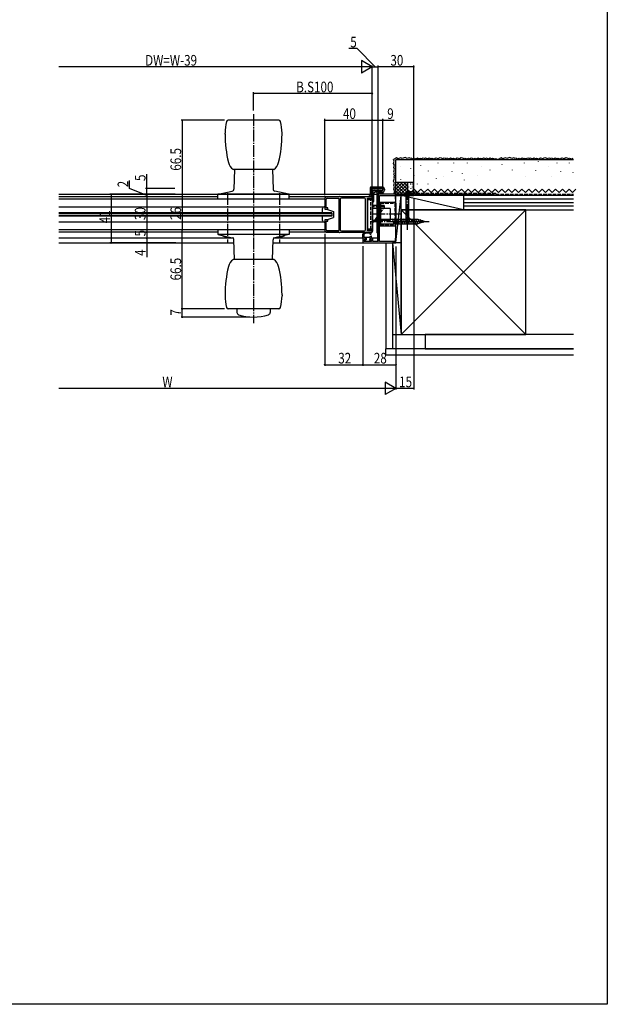
# Model space of a CAD drawing. Extents: x 0 to 990, y 0 to 1603.
# Drawn here: x 495 to 990, y 0 to 830 of the extents above; entities that cross this region are included whole.
import ezdxf

# ---------------------------------------------------------------- set-up
doc = ezdxf.new("R2010")
doc.units = 0
doc.linetypes.add('YCENTER_1', pattern=[13, 10, -1, 1, -1])
doc.linetypes.add('YHIDDEN_1', pattern=[4, 3, -1])
for name, color, linetype in [('YKK_11', 7, 'CONTINUOUS'), ('YKK_12', 2, 'CONTINUOUS'), ('YKK_13', 4, 'CONTINUOUS'), ('YKK_D', 6, 'CONTINUOUS'), ('YKK_ZWAK', 7, 'CONTINUOUS'), ('YSS_K', 3, 'CONTINUOUS')]:
    doc.layers.add(name, color=color, linetype=linetype)
doc.styles.get("Standard").update_dxf_attribs({"font": 'txt.shx', "bigfont": 'extfont.shx'})

msp = doc.modelspace()

# ---------------------------------------------------------------- linework, layer by layer
at = {"layer": 'YKK_11', "color": 0, "linetype": 'ByBlock'}
for p, q in [((790.98, 680.78), (753.98, 680.78)), ((790.98, 685.28), (790.98, 680.78)), ((791.98, 678.78), (791.98, 685.08)), ((800.23, 687.78), (793.48, 687.78)), ((793.48, 686.58), (799.63, 686.58)), ((796.98, 682.78), (796.98, 642.88)), ((811.13, 682.78), (796.98, 682.78)), ((797.98, 642.88), (797.98, 681.68)), ((797.98, 681.68), (811.18, 681.68)), ((811.18, 681.68), (811.18, 678.78)), ((826.98, 682.78), (811.82, 682.78)), ((811.98, 681.68), (826.98, 681.68)), ((811.98, 678.78), (811.98, 681.68)), ((826.98, 681.68), (826.98, 682.78)), ((751.98, 678.78), (751.98, 670.78)), ((753.18, 671.28), (753.18, 678.78)), ((753.98, 679.58), (763.98, 679.58)), ((763.98, 679.58), (763.98, 651.98)), ((764.98, 678.58), (764.98, 652.98)), ((785.38, 679.58), (765.98, 679.58)), ((786.38, 652.98), (786.38, 678.58)), ((787.98, 651.98), (787.98, 679.58)), ((787.98, 679.58), (790.98, 679.58)), ((790.98, 679.58), (790.98, 678.78)), ((790.98, 678.78), (791.98, 678.78)), ((811.18, 678.78), (811.98, 678.78)), ((752.48, 670.28), (754.48, 670.28)), ((754.48, 671.28), (753.18, 671.28)), ((754.48, 670.28), (754.48, 671.28)), ((751.98, 660.78), (751.98, 652.78)), ((754.48, 661.28), (752.48, 661.28)), ((753.18, 660.28), (754.48, 660.28)), ((753.18, 652.78), (753.18, 660.28)), ((754.48, 660.28), (754.48, 661.28)), ((763.98, 651.98), (753.98, 651.98)), ((753.98, 650.78), (790.98, 650.78)), ((765.98, 651.98), (785.38, 651.98)), ((790.98, 651.98), (787.98, 651.98)), ((791.98, 652.78), (790.98, 652.78)), ((790.98, 652.78), (790.98, 651.98)), ((791.98, 651.78), (791.98, 652.78)), ((783.98, 645.78), (783.98, 642.28)), ((786.23, 645.78), (783.98, 645.78)), ((784.48, 641.78), (811.98, 641.78)), ((785.08, 642.88), (785.08, 644.78)), ((785.08, 644.78), (786.23, 644.78)), ((791.48, 642.88), (785.08, 642.88)), ((786.23, 644.78), (786.23, 645.78)), ((792.48, 645.78), (790.23, 645.78)), ((790.23, 645.78), (790.23, 644.78)), ((790.23, 644.78), (791.48, 644.78)), ((791.48, 644.78), (791.48, 642.88)), ((792.48, 642.88), (792.48, 645.78)), ((796.98, 642.88), (792.48, 642.88)), ((811.18, 642.88), (797.98, 642.88)), ((811.18, 645.78), (811.18, 642.88)), ((811.98, 645.78), (811.18, 645.78)), ((811.98, 641.78), (811.98, 645.78))]:
    msp.add_line(p, q, dxfattribs=at)
for centre, radius, start, end in [((753.98, 678.78), 2, 90, 180), ((793.48, 685.28), 2.5, 90, 180), ((793.48, 685.08), 1.5, 90, 180), ((800.23, 687.03), 0.75, 216.8699, 90), ((811.13, 682.58), 0.2, 30, 90), ((811.48, 682.78), 0.2, 210, 330), ((811.82, 682.58), 0.2, 90.00012, 150.00012), ((753.98, 678.78), 0.8, 90, 180), ((765.98, 678.58), 1, 90, 180), ((785.38, 678.58), 1, 360, 90), ((752.48, 670.78), 0.5, 180, 270), ((752.48, 660.78), 0.5, 89.99999, 179.99999), ((753.98, 652.78), 2, 180, 270), ((753.98, 652.78), 0.8, 180, 270), ((765.98, 652.98), 1, 180, 270), ((785.38, 652.98), 1, 270, 360), ((790.98, 651.78), 1, 270, 360), ((784.48, 642.28), 0.5, 179.99999, 269.99999)]:
    msp.add_arc(centre, radius, start, end, dxfattribs=at)
at = {"layer": 'YKK_12', "linetype": 'Continuous'}
for p, q in [((527.98, 682.78), (790.37, 682.78)), ((661.98, 680.78), (527.98, 680.78)), ((721.98, 682.78), (790.38, 682.78)), ((763.98, 680.78), (721.98, 680.78)), ((793.18, 682.78), (795.98, 682.78)), ((793.18, 682.78), (795.98, 682.78)), ((751.98, 678.78), (527.98, 678.78)), ((527.98, 672.28), (751.48, 672.28)), ((757.98, 667.28), (527.98, 667.28)), ((757.98, 666.58), (527.98, 666.58)), ((757.98, 664.98), (527.98, 664.98)), ((757.98, 664.28), (527.98, 664.28)), ((757.98, 667.28), (757.98, 664.28)), ((757.98, 667.28), (757.98, 664.28)), ((751.48, 659.28), (527.98, 659.28)), ((751.98, 652.78), (527.98, 652.78)), ((661.98, 650.78), (527.98, 650.78)), ((763.98, 650.78), (721.98, 650.78)), ((763.98, 650.78), (721.98, 650.78)), ((796.48, 650.28), (796.48, 642.88)), ((675.43, 645.78), (527.98, 645.78)), ((527.98, 641.78), (675.55, 641.78)), ((708.41, 641.78), (796.48, 641.78)), ((786.88, 645.78), (708.52, 645.78)), ((796.48, 645.78), (789.98, 645.78))]:
    msp.add_line(p, q, dxfattribs=at)
at = {"layer": 'YKK_13', "linetype": 'YCENTER_1'}
for p, q in [((691.98, 750.28), (691.98, 574.28)), ((669.98, 683.78), (669.98, 641.8)), ((713.98, 683.78), (713.98, 641.8)), ((792.98, 666.28), (816.27, 666.28)), ((790.98, 659.78), (840.98, 659.78))]:
    msp.add_line(p, q, dxfattribs=at)
at = {"layer": 'YKK_13', "linetype": 'Continuous'}
for p, q in [((713.29, 745.28), (670.67, 745.28)), ((667.98, 733.44), (667.98, 734.28)), ((715.98, 733.44), (715.98, 734.28)), ((708.98, 703.78), (674.98, 703.78)), ((675.94, 703.78), (675.48, 687.26)), ((708.02, 703.78), (708.48, 687.26)), ((790.88, 688.98), (800.38, 688.98)), ((721.98, 682.78), (661.98, 682.78)), ((661.98, 678.78), (661.98, 682.78)), ((662.21, 682.77), (673.91, 685.36)), ((721.74, 682.77), (710.04, 685.36)), ((721.98, 678.78), (721.98, 682.78)), ((764.28, 680.98), (788.38, 680.98)), ((790.38, 682.98), (790.38, 688.48)), ((790.38, 687.98), (800.38, 687.98)), ((792.18, 683.98), (792.18, 678.28)), ((793.18, 683.48), (793.18, 676.78)), ((794.18, 685.98), (800.38, 685.98)), ((800.38, 684.48), (794.18, 684.48)), ((795.98, 683.78), (795.98, 650.28)), ((796.98, 684.78), (800.98, 684.78)), ((796.98, 683.48), (796.98, 650.28)), ((800.98, 683.78), (797.28, 683.78)), ((799.48, 685.48), (799.48, 684.98)), ((800.98, 684.78), (800.98, 683.78)), ((801.18, 687.18), (801.18, 686.78)), ((802.18, 687.18), (802.18, 686.28)), ((721.98, 678.78), (661.98, 678.78)), ((787.98, 678.28), (787.98, 653.28)), ((787.98, 678.28), (787.98, 653.28)), ((791.98, 678.28), (787.98, 678.28)), ((787.98, 678.28), (792.18, 678.28)), ((791.98, 678.28), (791.98, 653.28)), ((801.98, 673.28), (791.98, 673.28)), ((792.18, 677.78), (792.18, 651.58)), ((792.68, 676.28), (792.18, 676.28)), ((797.98, 673.98), (797.98, 676.28)), ((797.98, 676.28), (810.98, 676.28)), ((797.98, 658.57), (797.98, 673.98)), ((798.98, 676.28), (798.98, 656.28)), ((801.98, 673.28), (801.98, 671.28)), ((811.98, 675.28), (811.98, 657.28)), ((749.98, 667.28), (749.98, 670.78)), ((749.98, 660.78), (749.98, 664.28)), ((751.48, 672.28), (751.98, 672.28)), ((751.98, 672.28), (751.98, 670.28)), ((751.98, 670.28), (753.48, 670.28)), ((753.48, 670.28), (759.48, 668.28)), ((759.48, 668.28), (759.48, 663.28)), ((806.98, 670.78), (791.98, 670.78)), ((797.98, 669.69), (797.98, 662.86)), ((801.6, 670.78), (801.98, 671.28)), ((806.98, 670.78), (806.98, 660.78)), ((751.98, 659.28), (751.48, 659.28)), ((751.98, 661.28), (751.98, 659.28)), ((753.48, 661.28), (751.98, 661.28)), ((753.48, 661.28), (759.48, 663.28)), ((806.98, 660.78), (791.98, 660.78)), ((792.98, 659.28), (791.98, 659.28)), ((792.98, 659.28), (794.1, 660.78)), ((795.98, 663.28), (795.98, 656.28)), ((795.98, 663.28), (797.73, 661.53)), ((795.98, 656.28), (797.73, 658.03)), ((830.43, 661.53), (797.73, 661.53)), ((797.73, 661.53), (797.73, 658.03)), ((797.73, 658.03), (830.43, 658.03)), ((797.98, 656.28), (797.98, 658.57)), ((797.98, 656.28), (810.98, 656.28)), ((810.35, 657.48), (809.12, 662.08)), ((811.9, 657.48), (810.67, 662.08)), ((813.45, 657.48), (812.22, 662.08)), ((815.01, 657.48), (813.77, 662.08)), ((816.56, 657.48), (815.33, 662.08)), ((818.11, 657.48), (816.88, 662.08)), ((819.67, 657.48), (818.43, 662.08)), ((821.22, 657.48), (819.99, 662.08)), ((822.77, 657.48), (821.54, 662.08)), ((824.32, 657.48), (823.09, 662.08)), ((825.88, 657.48), (824.64, 662.08)), ((827.43, 657.48), (826.2, 662.08)), ((828.98, 657.48), (827.75, 662.08)), ((830.53, 657.48), (829.3, 662.08)), ((835.98, 659.78), (830.43, 661.53)), ((835.98, 659.78), (830.43, 658.03)), ((831.97, 657.93), (830.89, 661.96)), ((833.4, 658.39), (832.58, 661.42)), ((834.83, 658.84), (834.28, 660.89)), ((721.98, 652.78), (661.98, 652.78)), ((661.98, 652.78), (661.98, 648.78)), ((721.98, 648.78), (661.98, 648.78)), ((662.21, 648.78), (673.91, 646.19)), ((721.74, 648.78), (710.04, 646.19)), ((721.98, 652.78), (721.98, 648.78)), ((791.18, 650.58), (764.28, 650.58)), ((783.98, 646.08), (783.98, 649.29)), ((783.98, 648.28), (785.18, 648.28)), ((785.18, 647.08), (785.18, 649.19)), ((791.98, 653.28), (787.98, 653.28)), ((787.98, 653.28), (791.68, 653.28)), ((790.39, 647.39), (789.86, 646.86)), ((790.6, 647.48), (791.18, 647.48)), ((796.98, 650.28), (795.98, 650.28)), ((675.94, 627.78), (675.48, 644.29)), ((708.02, 627.78), (708.48, 644.29)), ((786.88, 645.78), (784.28, 645.78)), ((785.38, 644.08), (785.38, 643.48)), ((785.48, 646.78), (789.65, 646.78)), ((785.68, 644.38), (786.88, 644.38)), ((785.68, 643.18), (790.4, 643.18)), ((786.88, 645.78), (786.88, 644.38)), ((791.18, 645.78), (789.98, 645.78)), ((789.98, 645.78), (789.98, 644.63)), ((790.8, 643.58), (790.17, 644.22)), ((790.23, 644.38), (790.88, 644.38)), ((791.09, 643.86), (790.4, 643.18)), ((791.48, 646.08), (791.48, 647.18)), ((708.98, 627.78), (674.98, 627.78)), ((667.98, 598.11), (667.98, 597.28)), ((715.98, 598.11), (715.98, 597.28)), ((713.29, 586.28), (670.67, 586.28)), ((677.98, 586.28), (677.98, 583.22)), ((705.98, 586.28), (705.98, 583.22))]:
    msp.add_line(p, q, dxfattribs=at)
at = {"layer": 'YKK_13', "linetype": 'ByBlock', "extrusion": (4.10207e-10, 0, -1)}
for p, q in [((823.94, 683.6, 0), (819.01, 683.6, 0)), ((819.01, 683.6, 0), (819.01, 682.78, 0)), ((819.01, 682.78, 0), (823.94, 682.78, 0)), ((820.43, 661.69), (820.43, 682.78)), ((822.53, 682.78), (822.53, 661.69)), ((823.94, 683.6, 0), (823.94, 682.78, 0)), ((821.48, 657.78), (820.43, 661.69)), ((821.48, 661.83), (821.48, 657.78)), ((821.48, 657.78), (822.53, 661.69))]:
    msp.add_line(p, q, dxfattribs=at)
at = {"layer": 'YKK_13', "linetype": 'YCENTER_1', "extrusion": (4.10207e-10, 0, -1)}
msp.add_line((821.48, 687.78), (821.48, 652.78), dxfattribs=at)
at = {"layer": 'YKK_13', "linetype": 'YHIDDEN_1'}
for p, q in [((790.78, 653.28), (790.78, 678.28)), ((795.98, 673.28), (796.98, 673.28)), ((798.98, 675.28), (810.98, 675.28)), ((810.98, 675.28), (810.98, 657.28)), ((801.98, 672.28), (791.98, 672.28)), ((794.1, 660.78), (801.6, 670.78)), ((795.98, 659.28), (796.98, 659.28)), ((798.98, 657.28), (810.98, 657.28))]:
    msp.add_line(p, q, dxfattribs=at)
at = {"layer": 'YKK_13', "linetype": 'Continuous'}
for centre, radius, start, end in [((707.98, 734.28), 40, 165.71453, 180), ((670.67, 743.78), 1.5, 90, 165.71453), ((713.29, 743.78), 1.5, 14.28547, 90), ((675.98, 734.28), 40, 0, 14.28547), ((767.98, 733.44), 100, 180, 193.72641), ((615.98, 733.44), 100, 346.27359, 0), ((680.55, 712.08), 10, 193.72641, 236.14857), ((703.41, 712.08), 10, 303.85143, 346.27359), ((790.88, 688.48), 0.5, 90, 180), ((800.38, 687.18), 1.8, 0, 90), ((673.48, 687.31), 2, 282.5, 358.399), ((710.48, 687.31), 2, 181.601, 257.5), ((764.28, 680.68), 0.3, 90, 180), ((788.38, 682.98), 2, 270, 0), ((794.18, 683.98), 2, 90, 180), ((794.18, 683.48), 1, 90, 180), ((796.98, 683.78), 1, 90, 180), ((797.28, 683.48), 0.3, 90, 180), ((798.98, 685.48), 0.5, 0, 90), ((798.98, 684.98), 0.5, 270, 0), ((800.38, 687.18), 0.8, 0, 90), ((800.38, 686.78), 0.8, 270, 0), ((800.38, 686.28), 1.8, 270, 0), ((791.68, 677.78), 0.5, 0, 90), ((792.68, 676.78), 0.5, 270, 0), ((810.98, 675.28), 1, 0, 90), ((751.48, 670.78), 1.5, 90, 180), ((751.48, 660.78), 1.5, 180, 270), ((810.98, 657.28), 1, 270, 0), ((669.98, 655.84), 9.04, 240.13717, 274.86283), ((713.98, 655.84), 9.04, 265.13717, 299.86283), ((764.28, 650.88), 0.3, 180, 270), ((784.48, 649.29), 0.5, 138.43468, 180), ((788.04, 643.5), 7.27, 67.58377, 122.76064), ((785.48, 649.19), 0.3, 135.427, 180), ((788.27, 641.67), 8.29, 79.95576, 111.27421), ((789.53, 649.6), 0.3, 11.23396, 51.60156), ((790.42, 649.78), 0.6, 191.23396, 48.79381), ((790.6, 647.18), 0.3, 90, 135), ((791.18, 651.58), 1, 270, 0), ((791.18, 647.18), 0.3, 0, 90), ((791.68, 653.78), 0.5, 270, 0), ((673.48, 644.24), 2, 1.601, 77.5), ((710.48, 644.24), 2, 102.5, 178.399), ((784.28, 646.08), 0.3, 180, 270), ((785.48, 647.08), 0.3, 180, 270), ((785.68, 644.08), 0.3, 90, 180), ((785.68, 643.48), 0.3, 180, 270), ((789.65, 647.08), 0.3, 270, 315), ((789.98, 644.38), 0.25, 90, 0), ((790.88, 644.08), 0.3, 315, 90), ((791.18, 646.08), 0.3, 270, 0), ((680.55, 619.47), 10, 123.85143, 166.27359), ((703.41, 619.47), 10, 13.72641, 56.14857), ((767.98, 598.11), 100, 166.27359, 180), ((615.98, 598.11), 100, 0, 13.72641), ((707.98, 597.28), 40, 180, 194.28547), ((675.98, 597.28), 40, 345.71453, 0), ((670.67, 587.78), 1.5, 194.28547, 270), ((679.98, 583.22), 2, 180, 251.59152), ((691.98, 619.28), 40, 251.59152, 288.40848), ((703.98, 583.22), 2, 288.40848, 0), ((713.29, 587.78), 1.5, 270, 345.71453)]:
    msp.add_arc(centre, radius, start, end, dxfattribs=at)
at = {"layer": 'YKK_13', "linetype": 'ByBlock'}
for centre, start, end in [((821.07, 660.86, 0), 67.21414, 127.78586), ((821.88, 660.86, 0), 52.21414, 112.78586)]:
    msp.add_arc(centre, 1.05, start, end, dxfattribs=at)
at = {"layer": 'YKK_D'}
for p, q in [((779.15, 805.64), (772.35, 805.64)), ((794.48, 790.25), (779.15, 805.64)), ((781.48, 790.25), (527.98, 790.25)), ((791.98, 790.25), (773.79, 790.25)), ((791.98, 790.25), (782.88, 795.5)), ((782.88, 795.5), (782.88, 785)), ((791.98, 790.25), (782.88, 785)), ((791.98, 688.32), (791.98, 791.25)), ((791.98, 790.25), (796.98, 790.25)), ((796.98, 685.72), (796.98, 791.25)), ((826.98, 790.25), (796.98, 790.25)), ((826.98, 685.72), (826.98, 791.25)), ((691.98, 753.52), (691.98, 768.76)), ((791.98, 767.76), (691.98, 767.76)), ((791.98, 688.32), (791.98, 768.76)), ((667.42, 745.28), (630.99, 745.28)), ((631.99, 745.28), (631.99, 678.78)), ((751.98, 682.02), (751.98, 746.28)), ((751.98, 745.28), (791.98, 745.28)), ((791.98, 686.08), (791.98, 746.28)), ((791.98, 745.28), (800.98, 745.28)), ((800.98, 688.03), (800.98, 746.28)), ((800.98, 745.28), (810.33, 745.28)), ((602.01, 687.78), (602.01, 699.68)), ((587.47, 687.62), (587.47, 694.42)), ((626.02, 682.78), (571.02, 682.78)), ((572.02, 682.78), (572.02, 641.78)), ((602.01, 681.78), (587.47, 687.62)), ((625.82, 687.78), (601.01, 687.78)), ((626.02, 682.78), (601.01, 682.78)), ((626.1, 680.78), (601.01, 680.78)), ((626.1, 680.78), (601.01, 680.78)), ((602.01, 682.78), (602.01, 687.78)), ((602.01, 682.78), (602.01, 680.78)), ((602.01, 680.78), (602.01, 650.78)), ((631.99, 678.78), (631.99, 652.78)), ((826.98, 679.23), (826.98, 518.17)), ((626.55, 650.78), (601.01, 650.78)), ((626.55, 650.78), (601.01, 650.78)), ((602.01, 650.78), (602.01, 645.78)), ((631.99, 586.28), (631.99, 652.78)), ((751.98, 649.53), (751.98, 538.17)), ((626.51, 641.78), (571.02, 641.78)), ((626.53, 645.78), (601.01, 645.78)), ((626.53, 645.78), (601.01, 645.78)), ((626.51, 641.78), (601.01, 641.78)), ((602.01, 645.78), (602.01, 641.78)), ((602.01, 641.78), (602.01, 629.88)), ((783.98, 639.03), (783.98, 538.17)), ((783.98, 639.03), (783.98, 538.17)), ((811.98, 638.83), (811.98, 518.17)), ((811.98, 638.83), (811.98, 538.17)), ((811.98, 638.83), (811.98, 518.17)), ((667.42, 586.28), (630.99, 586.28)), ((667.42, 586.28), (630.99, 586.28)), ((631.99, 579.28), (631.99, 586.28)), ((688.73, 579.28), (630.99, 579.28)), ((751.98, 539.17), (783.98, 539.17)), ((783.98, 539.17), (811.98, 539.17)), ((811.98, 519.17), (802.88, 524.42)), ((802.88, 524.42), (802.88, 513.92)), ((801.48, 519.17), (527.98, 519.17)), ((811.98, 519.17), (793.79, 519.17)), ((811.98, 519.17), (802.88, 513.92)), ((826.98, 519.17), (811.98, 519.17))]:
    msp.add_line(p, q, dxfattribs=at)
at = {"layer": 'YKK_D', "linetype": 'ByBlock', "const_width": 1.27}
for points in [[(796.82, 790.25, 1), (797.14, 790.25, 1)], [(797.14, 790.25, 1), (796.82, 790.25, 1)], [(826.82, 790.25, 1), (827.14, 790.25, 1)], [(692.14, 767.76, 1), (691.82, 767.76, 1)], [(791.82, 767.76, 1), (792.14, 767.76, 1)], [(631.99, 745.12, 1), (631.99, 745.43, 1)], [(752.14, 745.28, 1), (751.82, 745.28, 1)], [(792.14, 745.28, 1), (791.82, 745.28, 1)], [(791.82, 745.28, 1), (792.14, 745.28, 1)], [(800.82, 745.28, 1), (801.14, 745.28, 1)], [(572.02, 682.62, 1), (572.02, 682.93, 1)], [(602.01, 687.62, 1), (602.01, 687.93, 1)], [(602.01, 682.62, 1), (602.01, 682.93, 1)], [(602.01, 682.93, 1), (602.01, 682.62, 1)], [(602.01, 680.62, 1), (602.01, 680.93, 1)], [(602.01, 680.93, 1), (602.01, 680.62, 1)], [(631.99, 678.93, 1), (631.99, 678.62, 1)], [(631.99, 678.62, 1), (631.99, 678.93, 1)], [(602.01, 650.93, 1), (602.01, 650.62, 1)], [(602.01, 650.62, 1), (602.01, 650.93, 1)], [(631.99, 652.62, 1), (631.99, 652.93, 1)], [(631.99, 652.93, 1), (631.99, 652.62, 1)], [(572.02, 641.93, 1), (572.02, 641.62, 1)], [(602.01, 645.93, 1), (602.01, 645.62, 1)], [(602.01, 645.62, 1), (602.01, 645.93, 1)], [(602.01, 641.93, 1), (602.01, 641.62, 1)], [(631.99, 586.12, 1), (631.99, 586.43, 1)], [(631.99, 586.43, 1), (631.99, 586.12, 1)], [(631.99, 579.43, 1), (631.99, 579.12, 1)], [(752.14, 539.17, 1), (751.82, 539.17, 1)], [(784.14, 539.17, 1), (783.82, 539.17, 1)], [(783.82, 539.17, 1), (784.14, 539.17, 1)], [(811.82, 539.17, 1), (812.14, 539.17, 1)], [(826.82, 519.17, 1), (827.14, 519.17, 1)]]:
    msp.add_lwpolyline(points, format="xyb", close=True, dxfattribs=at)
at = {"layer": 'YKK_ZWAK'}
for p, q in [((990, 1560), (990, 0)), ((990, 0), (0, 0))]:
    msp.add_line(p, q, dxfattribs=at)
at = {"layer": 'YSS_K', "linetype": 'Continuous'}
for p, q in [((847.44, 712.97), (849.07, 713.79)), ((849.07, 713.79), (851.5, 712.85)), ((865.39, 712.97), (867.02, 713.79)), ((867.02, 713.79), (869.44, 712.85)), ((935.62, 712.97), (937.25, 713.79)), ((937.25, 713.79), (939.68, 712.85)), ((953.57, 712.97), (955.2, 713.79)), ((955.2, 713.79), (957.62, 712.85)), ((812.43, 713.4), (809.83, 712.24)), ((810.58, 710.74), (809.83, 712.24)), ((809.86, 708.88), (810.58, 710.74)), ((810.68, 707.25), (809.86, 708.88)), ((810.08, 705.46), (810.68, 707.25)), ((813.65, 712.59), (812.43, 713.4)), ((816.03, 713.65), (813.65, 712.59)), ((815.84, 706.32), (815.84, 706.12)), ((817.25, 712.84), (816.03, 713.65)), ((819.68, 713.77), (817.25, 712.84)), ((821.31, 712.96), (819.68, 713.77)), ((823.09, 713.56), (821.31, 712.96)), ((824.29, 712.87), (823.09, 713.56)), ((825.01, 713.2), (824.29, 712.87)), ((825.01, 713.2), (826.41, 712.78)), ((826.41, 712.78), (827.6, 713.18)), ((827.6, 713.18), (829.01, 712.75)), ((829.01, 712.75), (830.09, 713.47)), ((830.09, 713.47), (831.09, 712.97)), ((831.09, 712.97), (832.28, 713.37)), ((832.28, 713.37), (833.69, 712.94)), ((832.5, 707.25), (832.5, 707.05)), ((833.69, 712.94), (834.77, 713.66)), ((834.77, 713.66), (836.32, 712.97)), ((836.32, 712.97), (836.72, 713.57)), ((836.72, 713.57), (838.9, 712.77)), ((838.9, 712.77), (839.9, 713.57)), ((839.9, 713.57), (841.09, 712.97)), ((841.09, 712.97), (842.28, 713.37)), ((842.28, 713.37), (844.26, 712.77)), ((844.26, 712.77), (845.65, 713.57)), ((845.65, 713.57), (847.44, 712.97)), ((847.31, 709.24), (847.31, 709.04)), ((851.5, 712.85), (852.71, 713.66)), ((852.71, 713.66), (854.27, 712.97)), ((854.27, 712.97), (854.67, 713.57)), ((854.67, 713.57), (856.85, 712.77)), ((856.85, 712.77), (857.84, 713.57)), ((857.84, 713.57), (859.03, 712.97)), ((859.03, 712.97), (860.22, 713.37)), ((860.22, 713.37), (862.21, 712.77)), ((860.39, 709.24), (860.39, 709.04)), ((862.21, 712.77), (863.6, 713.57)), ((863.6, 713.57), (865.39, 712.97)), ((869.44, 712.85), (870.1, 713.29)), ((870.1, 713.29), (871.8, 712.78)), ((871.8, 712.78), (873, 713.18)), ((872.02, 709.24), (872.02, 709.04)), ((873, 713.18), (874.41, 712.75)), ((874.41, 712.75), (875.39, 713.41)), ((875.39, 713.41), (877.48, 712.78)), ((877.48, 712.78), (878.67, 713.18)), ((878.67, 713.18), (880.08, 712.75)), ((880.08, 712.75), (881.16, 713.47)), ((881.16, 713.47), (882.16, 712.97)), ((882.16, 712.97), (883.35, 713.37)), ((883.35, 713.37), (884.76, 712.94)), ((883.65, 706.33), (883.65, 706.13)), ((884.76, 712.94), (885.84, 713.66)), ((885.84, 713.66), (887.4, 712.97)), ((887.4, 712.97), (887.79, 713.57)), ((887.79, 713.57), (889.98, 712.77)), ((889.98, 712.77), (890.97, 713.57)), ((890.97, 713.57), (892.16, 712.97)), ((892.16, 712.97), (893.35, 713.37)), ((893.35, 713.37), (895.34, 712.77)), ((895.34, 712.77), (895.78, 713.03)), ((895.78, 713.03), (898.01, 712.24)), ((900.61, 713.4), (898.01, 712.24)), ((901.83, 712.59), (900.61, 713.4)), ((901.1, 707.78), (901.1, 707.58)), ((904.21, 713.65), (901.83, 712.59)), ((905.43, 712.84), (904.21, 713.65)), ((907.86, 713.77), (905.43, 712.84)), ((909.49, 712.96), (907.86, 713.77)), ((911.27, 713.56), (909.49, 712.96)), ((912.46, 712.87), (911.27, 713.56)), ((913.19, 713.2), (912.46, 712.87)), ((913.19, 713.2), (914.59, 712.78)), ((914.59, 712.78), (915.78, 713.18)), ((915.78, 713.18), (917.19, 712.75)), ((917.19, 712.75), (918.27, 713.47)), ((918.27, 713.47), (919.27, 712.97)), ((919.27, 712.97), (920.46, 713.37)), ((920, 709.24), (920, 709.04)), ((920.46, 713.37), (921.87, 712.94)), ((921.87, 712.94), (922.95, 713.66)), ((922.95, 713.66), (924.5, 712.97)), ((924.5, 712.97), (924.9, 713.57)), ((924.9, 713.57), (927.08, 712.77)), ((927.08, 712.77), (928.08, 713.57)), ((928.08, 713.57), (929.27, 712.97)), ((929.27, 712.97), (930.46, 713.37)), ((930.46, 713.37), (932.44, 712.77)), ((931.63, 710.69), (931.63, 710.49)), ((932.44, 712.77), (933.83, 713.57)), ((933.83, 713.57), (935.62, 712.97)), ((939.68, 712.85), (940.89, 713.66)), ((940.35, 706.33), (940.35, 706.13)), ((940.89, 713.66), (942.45, 712.97)), ((942.45, 712.97), (942.85, 713.57)), ((942.85, 713.57), (945.03, 712.77)), ((945.03, 712.77), (946.02, 713.57)), ((946.02, 713.57), (947.21, 712.97)), ((947.21, 712.97), (948.4, 713.37)), ((947.52, 709.26), (947.52, 709.06)), ((948.4, 713.37), (950.39, 712.77)), ((950.39, 712.77), (951.78, 713.57)), ((951.78, 713.57), (953.57, 712.97)), ((957.62, 712.85), (958.28, 713.29)), ((957.8, 709.24), (957.8, 709.04)), ((958.28, 713.29), (959.98, 712.78)), ((959.98, 712.78), (961.18, 713.18)), ((810.87, 704.07), (810.08, 705.46)), ((810.08, 699.71), (810.68, 700.9)), ((810.87, 698.71), (810.08, 699.71)), ((810.28, 702.09), (810.87, 704.07)), ((810.68, 700.9), (810.28, 702.09)), ((810.33, 697.23), (810.87, 698.71)), ((810.79, 696.31), (810.33, 697.23)), ((824.17, 704.47), (824.17, 704.27)), ((826.95, 698.92), (826.95, 698.72)), ((838.97, 702.62), (838.97, 702.42)), ((851.67, 697.61), (851.67, 697.41)), ((858.94, 701.97), (858.94, 701.77)), ((867.66, 700.51), (867.66, 700.31)), ((880.75, 699.06), (880.75, 698.86)), ((890.92, 703.42), (890.92, 703.22)), ((909.82, 703.42), (909.82, 703.22)), ((921.45, 697.61), (921.45, 697.41)), ((929.62, 702.72), (929.62, 702.52)), ((943.26, 697.61), (943.26, 697.41)), ((950.53, 701.97), (950.53, 701.77)), ((960.86, 701.04), (960.86, 700.84)), ((809.86, 693.88), (810.79, 696.31)), ((810.67, 692.25), (809.86, 693.88)), ((810.08, 690.46), (810.67, 692.25)), ((810.87, 689.07), (810.08, 690.46)), ((810.28, 687.09), (810.87, 689.07)), ((817.45, 692.77), (811.79, 687.12)), ((820.27, 692.77), (811.79, 684.29)), ((821.79, 692.77), (811.79, 692.77)), ((811.79, 682.77), (811.79, 692.77)), ((814.62, 692.77), (811.79, 689.94)), ((811.79, 691.09), (820.1, 682.77)), ((812.93, 692.77), (821.79, 683.91)), ((821.79, 691.46), (813.1, 682.77)), ((815.76, 692.77), (821.79, 686.74)), ((815.84, 695.22), (815.84, 695.02)), ((818.59, 692.77), (821.79, 689.57)), ((821.42, 692.77), (821.79, 692.4)), ((826.79, 692.77), (821.79, 692.77)), ((821.79, 692.77), (821.79, 682.77)), ((822.39, 689.14), (822.39, 688.94)), ((824.08, 691.95), (824.08, 691.75)), ((824.08, 691.11), (824.08, 690.91)), ((825.68, 689.14), (825.68, 688.94)), ((825.79, 691.66), (825.79, 691.46)), ((826.79, 682.77), (826.79, 692.77)), ((829.72, 691.52), (829.72, 691.32)), ((838.82, 691.52), (838.82, 691.32)), ((845.86, 696.15), (845.86, 695.95)), ((869.48, 694.88), (869.48, 694.68)), ((811.07, 685.7), (810.28, 687.09)), ((810.48, 683.71), (811.07, 685.7)), ((811.01, 682.77), (810.48, 683.71)), ((811.79, 688.26), (817.27, 682.77)), ((811.79, 685.43), (814.45, 682.77)), ((821.79, 682.77), (811.79, 682.77)), ((811.98, 642.07), (816.48, 681.67)), ((811.98, 641.77), (811.98, 681.67)), ((816.48, 681.67), (811.98, 681.67)), ((821.79, 688.63), (815.93, 682.77)), ((816.48, 669.68), (816.48, 681.68)), ((868.98, 669.67), (816.48, 681.68)), ((868.98, 681.68), (816.48, 681.68)), ((816.48, 641.77), (816.48, 681.67)), ((821.79, 685.8), (818.76, 682.77)), ((821.79, 682.97), (821.59, 682.77)), ((821.79, 686.96), (824.5, 684.25)), ((821.79, 682.77), (826.79, 682.77)), ((822.72, 683.39), (822.72, 683.19)), ((822.76, 685.95), (822.76, 685.75)), ((824.18, 687.86), (824.18, 687.66)), ((824.37, 685.33), (824.37, 685.13)), ((824.4, 687.89), (824.4, 687.69)), ((827.34, 687.09), (824.5, 684.25)), ((825.64, 684.97), (825.64, 684.77)), ((827.34, 687.09), (830.17, 684.25)), ((827.34, 687.09), (830.17, 684.25)), ((833.01, 687.09), (830.17, 684.25)), ((833.01, 687.09), (835.85, 684.25)), ((838.69, 687.09), (835.85, 684.25)), ((838.69, 687.09), (841.52, 684.25)), ((844.36, 687.09), (841.52, 684.25)), ((844.36, 687.09), (847.2, 684.25)), ((850.04, 687.09), (847.2, 684.25)), ((850.04, 687.09), (852.87, 684.25)), ((855.71, 687.09), (852.87, 684.25)), ((855.71, 687.09), (858.55, 684.25)), ((861.38, 687.09), (858.55, 684.25)), ((861.38, 687.09), (864.22, 684.25)), ((867.06, 687.09), (864.22, 684.25)), ((867.06, 687.09), (869.9, 684.25)), ((868.98, 681.68), (868.98, 669.67)), ((961.48, 681.67), (868.98, 681.67)), ((868.98, 681.67), (868.98, 669.67)), ((872.73, 687.09), (869.9, 684.25)), ((872.73, 687.09), (875.57, 684.25)), ((878.41, 687.09), (875.57, 684.25)), ((878.41, 687.09), (881.25, 684.25)), ((884.08, 687.09), (881.25, 684.25)), ((884.08, 687.09), (886.92, 684.25)), ((889.76, 687.09), (886.92, 684.25)), ((889.76, 687.09), (892.6, 684.25)), ((895.43, 687.09), (892.6, 684.25)), ((895.43, 687.09), (898.27, 684.25)), ((901.11, 687.09), (898.27, 684.25)), ((901.11, 687.09), (903.94, 684.25)), ((906.78, 687.09), (903.94, 684.25)), ((906.78, 687.09), (909.62, 684.25)), ((912.46, 687.09), (909.62, 684.25)), ((912.46, 687.09), (915.29, 684.25)), ((918.13, 687.09), (915.29, 684.25)), ((918.13, 687.09), (920.97, 684.25)), ((923.81, 687.09), (920.97, 684.25)), ((923.81, 687.09), (926.64, 684.25)), ((929.48, 687.09), (926.64, 684.25)), ((929.48, 687.09), (932.32, 684.25)), ((935.16, 687.09), (932.32, 684.25)), ((935.16, 687.09), (937.99, 684.25)), ((940.83, 687.09), (937.99, 684.25)), ((940.83, 687.09), (943.67, 684.25)), ((946.5, 687.09), (943.67, 684.25)), ((946.5, 687.09), (949.34, 684.25)), ((952.18, 687.09), (949.34, 684.25)), ((952.18, 687.09), (955.02, 684.25)), ((957.85, 687.09), (955.02, 684.25)), ((957.85, 687.09), (960.69, 684.25)), ((963.53, 687.09), (960.69, 684.25)), ((961.48, 678.67), (868.98, 678.67)), ((961.48, 675.67), (868.98, 675.67)), ((961.48, 672.67), (868.98, 672.67)), ((816.48, 669.68), (868.98, 669.67)), ((816.48, 669.67), (921.48, 564.67)), ((816.48, 564.67), (921.48, 669.67)), ((868.98, 669.67), (961.48, 669.67)), ((803.48, 641.78), (803.48, 552.67)), ((803.48, 641.77), (808.98, 641.77)), ((808.98, 641.78), (808.98, 552.67)), ((808.98, 641.78), (808.98, 576.67)), ((808.98, 641.77), (816.48, 564.67)), ((816.48, 641.77), (808.98, 641.77)), ((816.48, 641.77), (811.98, 641.77)), ((816.48, 576.67), (816.48, 641.77)), ((808.98, 564.67), (816.48, 564.67)), ((961.48, 564.67), (836.48, 564.67)), ((836.48, 564.67), (836.48, 552.67)), ((803.48, 547.17), (803.48, 552.67)), ((961.48, 552.67), (803.48, 552.67)), ((808.98, 552.67), (803.48, 552.67)), ((836.48, 552.67), (961.48, 552.67)), ((961.48, 547.17), (803.48, 547.17))]:
    msp.add_line(p, q, dxfattribs=at)
at = {"layer": 'YSS_K', "color": 0, "linetype": 'Continuous'}
for p, q in [((961.48, 711.77), (811.79, 711.77)), ((811.79, 692.77), (811.79, 711.77)), ((821.79, 682.77), (821.79, 692.77)), ((821.79, 683.77), (827.98, 683.77)), ((827.98, 683.77), (827.98, 682.77)), ((827.98, 682.77), (894.98, 682.77)), ((921.48, 669.67), (816.48, 669.67)), ((816.48, 669.67), (816.48, 564.67)), ((921.48, 564.67), (921.48, 669.67)), ((816.48, 564.67), (921.48, 564.67))]:
    msp.add_line(p, q, dxfattribs=at)
at = {"layer": 'YSS_K', "color": 0, "linetype": 'YHIDDEN_1'}
for p, q in [((821.79, 684.77), (828.98, 684.77)), ((828.98, 684.77), (828.98, 683.77)), ((828.98, 683.77), (895.98, 683.77)), ((895.98, 682.77), (895.98, 683.77)), ((895.98, 682.77), (961.48, 682.77))]:
    msp.add_line(p, q, dxfattribs=at)

# ---------------------------------------------------------------- texts
at = {"layer": 'YKK_D', "width": 0.8}
for s, p in [('5', (773.48, 806.64)), ('DW=W-39', (600.63, 791.25)), ('30', (807.28, 791.25)), ('B.S100', (727.91, 768.76)), ('40', (767.33, 746.28)), ('9', (804.62, 746.28)), ('32', (763.35, 540.17)), ('28', (793.32, 540.17)), ('W', (615.15, 520.17)), ('15', (814.62, 520.17))]:
    msp.add_text(s, height=9, dxfattribs=at).set_placement(p)
for s, p in [('66.5', (630.99, 702.69)), ('5', (601.01, 694.01)), ('2', (586.47, 688.72)), ('41', (571.02, 658.36)), ('30', (601.01, 661.08)), ('26', (630.99, 661.13)), ('5', (601.01, 647.28)), ('4', (601.01, 630.95)), ('66.5', (630.99, 610.19)), ('7', (630.99, 580.45))]:
    msp.add_text(s, height=9, rotation=90, dxfattribs=at).set_placement(p)

doc.saveas('drawing.dxf')
